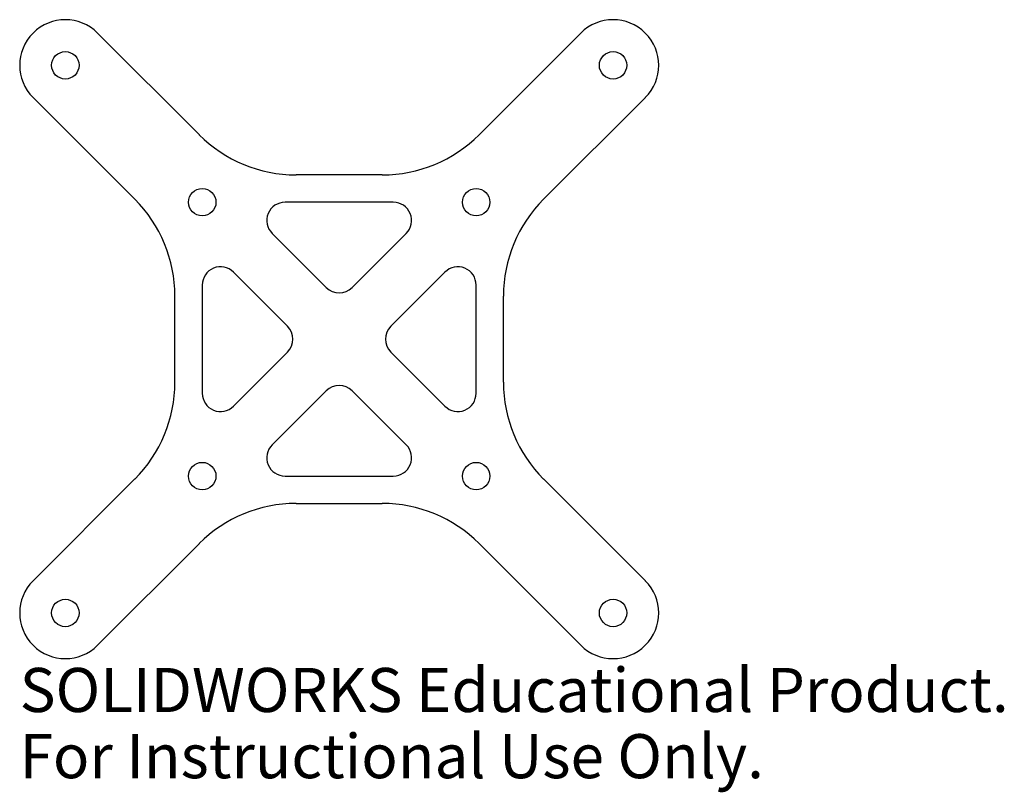
# Model space of a CAD drawing. Units: millimetres. Extents: x -35 to 73, y -50 to 35.
import ezdxf

# ---------------------------------------------------------------- set-up
doc = ezdxf.new("R2010")
doc.units = ezdxf.units.MM
doc.styles.add('SLDTEXTSTYLE0', font='TXT', dxfattribs={"width": 0.7})

msp = doc.modelspace()

# ---------------------------------------------------------------- linework, layer by layer
at = {"color": 7, "linetype": 'Continuous', "lineweight": 25}
for p, q in [((-26.46, 33.54), (-15.32, 22.39)), ((26.46, 33.54), (15.32, 22.39)), ((-22.39, 15.32), (-33.54, 26.46)), ((22.39, 15.32), (33.54, 26.46)), ((4.72, 18), (-4.72, 18)), ((5.93, 15), (-5.93, 15)), ((-7.34, 11.59), (-1.41, 5.66)), ((1.41, 5.66), (7.34, 11.59)), ((-5.66, 1.41), (-11.59, 7.34)), ((11.59, 7.34), (5.66, 1.41)), ((-15, 5.93), (-15, -5.93)), ((15, -5.93), (15, 5.93)), ((-18, -4.72), (-18, 4.72)), ((18, -4.72), (18, 4.72)), ((-11.59, -7.34), (-5.66, -1.41)), ((5.66, -1.41), (11.59, -7.34)), ((-1.41, -5.66), (-7.34, -11.59)), ((7.34, -11.59), (1.41, -5.66)), ((-5.93, -15), (5.93, -15)), ((-33.54, -26.46), (-22.39, -15.32)), ((33.54, -26.46), (22.39, -15.32)), ((-4.72, -18), (4.72, -18)), ((-15.32, -22.39), (-26.46, -33.54)), ((15.32, -22.39), (26.46, -33.54))]:
    msp.add_line(p, q, dxfattribs=at)
for centre in [(-30, 30), (30, 30), (-15, 15), (15, 15), (-15, -15), (15, -15), (-30, -30), (30, -30)]:
    msp.add_circle(centre, 1.5, dxfattribs=at)
for centre, radius, start, end in [((-30, 30), 5, 45, 225), ((30, 30), 5, 315, 135), ((-4.72, 33), 15, 225, 270), ((4.72, 33), 15, 270, 315), ((-33, 4.72), 15, 0, 45), ((33, 4.72), 15, 135, 180), ((-5.93, 13), 2, 90, 225), ((5.93, 13), 2, 315, 90), ((-13, 5.93), 2, 45, 180), ((13, 5.93), 2, 0, 135), ((0, 7.07), 2, 225, 315), ((-7.07, 0), 2, 315, 45), ((7.07, 0), 2, 135, 225), ((-33, -4.72), 15, 315, 0), ((0, -7.07), 2, 45, 135), ((33, -4.72), 15, 180, 225), ((-13, -5.93), 2, 180, 315), ((13, -5.93), 2, 225, 0), ((-5.93, -13), 2, 135, 270), ((5.93, -13), 2, 270, 45), ((-4.72, -33), 15, 90, 135), ((4.72, -33), 15, 45, 90), ((-30, -30), 5, 135, 315), ((30, -30), 5, 225, 45)]:
    msp.add_arc(centre, radius, start, end, dxfattribs=at)

# ---------------------------------------------------------------- texts
at = {"color": 7, "linetype": 'Continuous', "char_height": 4.8336, "attachment_point": 1, "style": 'SLDTEXTSTYLE0'}
for s, insert in [('SOLIDWORKS Educational Product.', (-35, -36.02)), ('For Instructional Use Only.', (-35, -43.27))]:
    msp.add_mtext(s, dxfattribs=dict(at, insert=insert))

doc.saveas('drawing.dxf')
